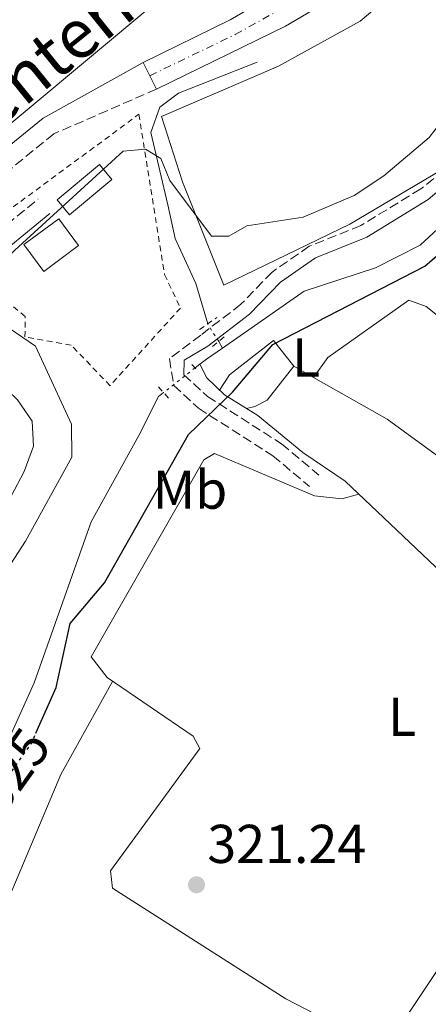
# Model space of a CAD drawing. Units: metres. Extents: x 608627 to 612128, y 4652932 to 4655299.
# Drawn here: x 610304 to 610379, y 4653227 to 4653408 of the extents above; entities that cross this region are included whole.
import ezdxf
from ezdxf.enums import TextEntityAlignment as Align

# ---------------------------------------------------------------- set-up
doc = ezdxf.new("R2010")
doc.units = ezdxf.units.M
doc.header["$MEASUREMENT"] = 0
for name, pattern in [('DGN Style 2', [1.7399219301090239, 1.043953158065414, -0.6959687720436097]), ('DGN Style 3', [2.435890702152634, 1.739921930109024, -0.6959687720436097]), ('DGN Style 4', [2.7856150101045474, 1.391937544087219, -0.6959687720436097, 0.001739921930109024, -0.6959687720436097]), ('DGN Style 5', [1.217945351076317, 0.5219765790327072, -0.6959687720436097])]:
    doc.linetypes.add(name, pattern=pattern)
for name, color, linetype, lineweight in [('Acequia sin especificar', 4, 'Continuous', 0), ('Acequia sin especificar no vista', 4, 'DGN Style 5', 0), ('Camino', 7, 'DGN Style 3', 0), ('Caseta-cabaña', 1, 'Continuous', 0), ('Cauce lineal', 142, 'Continuous', 13), ('Cota de curva de nivel directora', 7, 'Continuous', 0), ('Cota de punto acotado terreno', 7, 'Continuous', 0), ('Curva de nivel directora', 30, 'Continuous', 30), ('Curva de nivel directora no vista', 30, 'DGN Style 5', 30), ('Curva de nivel intermedia', 30, 'Continuous', 0), ('Eje pista pavimentada', 7, 'DGN Style 4', 0), ('Estanque', 4, 'Continuous', 0), ('Etiqueta de uso rústico', 92, 'Continuous', 0), ('Línea  de muro-pared o tapia', 1, 'Continuous', 13), ('Línea de asfalto', 7, 'Continuous', 13), ('Línea de cambio de uso (parcela vista)', 92, 'Continuous', 0), ('Margen derecho', 7, 'Continuous', 0), ('pavimentado', 23, 'Continuous', 0), ('Pontón-alcantarilla (pasos de agua)', 1, 'DGN Style 2', 0), ('Punto acotado terreno (símbolo)', 7, 'Continuous', 0), ('Verja', 7, 'DGN Style 2', 0)]:
    doc.layers.add(name, color=color, linetype=linetype, lineweight=lineweight)
doc.styles.add('Style-Arial', font='arial.ttf')

# ---------------------------------------------------------------- blocks, each defined once
blk = doc.blocks.new('5PATER')
at = {"layer": 'Estanque', "linetype": 'Continuous', "lineweight": 0}
h = blk.add_hatch(color=51, dxfattribs=at)
edge = h.paths.add_edge_path()
edge.add_ellipse((0, 0), major_axis=(-0.1095731443231308, -0.1110710700762829), ratio=0.9994222409660317, start_angle=0, end_angle=360)

msp = doc.modelspace()

# ---------------------------------------------------------------- linework, layer by layer
at = {"layer": 'Acequia sin especificar', "color": 4, "linetype": 'Continuous', "lineweight": 0, "extrusion": (0.3604835930060591, -0.6663484592860864, 0.6527107398997666), "elevation": -2880520.747072068, "flags": 128}
msp.add_lwpolyline([(2750970.558984994, 2482121.928739605), (2750970.558984994, 2482119.803627844)], dxfattribs=at)
at = {"layer": 'Acequia sin especificar', "color": 4, "linetype": 'Continuous', "lineweight": 0, "extrusion": (-0.5238820797386496, 0.7580586255613609, 0.3884516530286976), "elevation": 3207889.628793197, "flags": 128}
msp.add_lwpolyline([(-3147663.693837767, -1351955.004205355), (-3147665.20153899, -1351955.232102306), (-3147668.766056101, -1351955.242954542)], dxfattribs=at)
at = {"layer": 'Acequia sin especificar', "color": 4, "linetype": 'Continuous', "lineweight": 0, "extrusion": (0.1114598496310873, 0.08739465473721333, 0.9899186210207275), "elevation": 475027.4604007407, "flags": 128}
msp.add_lwpolyline([(3285299.099589538, -3317721.533796637), (3285299.099589538, -3317722.663442599)], dxfattribs=at)
at = {"layer": 'Acequia sin especificar', "color": 4, "linetype": 'Continuous', "lineweight": 0}
for points in [[(610347.3899999997, 4653399.75, 330.9199999999983), (610332.9199999999, 4653394.039999999, 331.2100000000065), (610329.5499999998, 4653391.51, 331.1699999999983), (610327.8499999996, 4653386.850000001, 330.9400000000023), (610331, 4653373.560000001, 329.2799999999988), (610332.3600000005, 4653367.430000001, 327.3300000000018), (610336.1200000001, 4653359.180000001, 326.4400000000023), (610338.2999999998, 4653351.74, 326.3800000000047)], [(610396.7300000006, 4653384.15, 325.1300000000047), (610377.25, 4653366.16, 325.0099999999948), (610369.1100000005, 4653362.01, 324.9799999999959), (610356.0199999996, 4653357.720000001, 324.9499999999971), (610340.9900000002, 4653347.32, 325.0399999999936)], [(610336.8700000001, 4653344.359999999, 325.2599999999948), (610338.1299999999, 4653341.83, 325.0299999999988), (610341.3799999999, 4653338.710000001, 324.2700000000041), (610347.5300000003, 4653334.960000001, 323.3300000000018), (610355.7400000002, 4653328.130000001, 321.7400000000052), (610363.54, 4653322.91, 321.6399999999995), (610384.7800000003, 4653302.75, 320.9700000000012), (610398.2999999998, 4653292.039999999, 321.1600000000035), (610404.5499999998, 4653284.17, 321.2200000000012), (610410.9199999999, 4653278.890000001, 320.8899999999995)], [(610330.2100000001, 4653339.15, 325.4199999999983), (610329.29, 4653338.430000001, 325.6699999999983), (610325.6699999999, 4653331.300000001, 325.8099999999977), (610316.9000000004, 4653315.430000001, 325.5399999999936), (610306.4600000001, 4653285.92, 325.2200000000012), (610302.3499999996, 4653276.800000001, 325.179999999993), (610284.3700000001, 4653246.42, 325.179999999993), (610277.4100000003, 4653239.25, 325.0899999999965), (610261.0099999999, 4653226.210000001, 324.7200000000012), (610249.3899999997, 4653215.52, 324.5099999999948), (610217.0599999996, 4653193.07, 324.4100000000035), (610198.7999999998, 4653182.640000001, 324.3500000000058), (610161.04, 4653155.16, 324.5299999999988), (610136.6799999997, 4653138.74, 324.8699999999953), (610125.6299999999, 4653128.539999999, 324.9600000000065), (610114.8099999996, 4653115.039999999, 325.0399999999936)]]:
    msp.add_polyline3d(points, dxfattribs=at)
at = {"layer": 'Acequia sin especificar no vista', "color": 4, "linetype": 'DGN Style 5', "lineweight": 0, "extrusion": (-0.03806962783993638, 0.06001123600969059, 0.9974714807896606), "elevation": 256343.5923096851, "flags": 128}
msp.add_lwpolyline([(-3008088.804194279, -3593307.357937482), (-3008088.804194279, -3593311.157121606)], dxfattribs=at)
at = {"layer": 'Acequia sin especificar no vista', "color": 4, "linetype": 'DGN Style 5', "lineweight": 0, "elevation": 325.4199999999983, "flags": 128}
msp.add_lwpolyline([(610335.9900000002, 4653343.67), (610330.2100000001, 4653339.15)], dxfattribs=at)
at = {"layer": 'Camino', "color": 7, "linetype": 'DGN Style 3', "lineweight": 0}
for points in [[(610440.3700000005, 4653409.27, 326.3399999999965), (610424.2600000015, 4653403.680000001, 326.2799999999989), (610410.5799999977, 4653398.780000002, 326.5899999999966), (610402.5899999993, 4653395.430000001, 326.5700000000069), (610395.0199999987, 4653391.640000001, 326.4199999999984), (610387.4400000015, 4653384.420000002, 326.5700000000069), (610377.3699999996, 4653376.510000004, 326.5899999999966), (610366.4100000006, 4653369.780000002, 327.0599999999976), (610356.9400000002, 4653365.970000001, 327.1699999999984), (610350.1099999994, 4653361.250000002, 327.1000000000059), (610344.3999999985, 4653355.330000003, 326.729999999996), (610337.0300000014, 4653349.680000001, 326.4199999999984), (610331.3000000004, 4653345.370000003, 326.4600000000065), (610332.0799999982, 4653340.430000001, 326.5299999999988), (610336.6099999989, 4653336.270000001, 324.9100000000036), (610350.2500000002, 4653327.559999999, 322.4400000000026), (610356.9499999991, 4653321.940000001, 321.9100000000034)], [(610328.890000001, 4653394.79, 331.7200000000013), (610310.0899999986, 4653386.59, 332.6399999999995), (610280.8500000001, 4653362.82, 333.3999999999943), (610284.6200000008, 4653361.920000002, 333.0099999999947), (610289.6099999998, 4653362.170000004, 332.3899999999995), (610293.2199999974, 4653363.9, 331.570000000007), (610297.699999999, 4653366.899999999, 331.1900000000023), (610307.1900000017, 4653374.620000003, 331.2700000000042)], [(610333.9099999989, 4653342.430000002, 326.5299999999988), (610338.2699999998, 4653338.430000001, 324.9100000000036), (610351.8599999996, 4653329.750000001, 322.4400000000026), (610358.6999999993, 4653324.020000001, 321.9100000000034)]]:
    msp.add_polyline3d(points, dxfattribs=at)
at = {"layer": 'Caseta-cabaña', "color": 1, "linetype": 'Continuous', "lineweight": 0}
for points in [[(610320.7300000006, 4653378.220000001, 333.3399999999965), (610312.9800000006, 4653371.76, 333.3399999999965), (610310.7100000001, 4653374.49, 333.2799999999988), (610318.4600000001, 4653380.949999999, 333.320000000007)], [(610314.6200000001, 4653366.09, 331.5599999999977), (610308.25, 4653361.369999999, 331.5599999999977), (610304.5999999996, 4653366.300000001, 331.7200000000012), (610310.9699999997, 4653371.02, 331.6999999999971)]]:
    msp.add_polyline3d(points, close=True, dxfattribs=at)
for points in [[(610312.9800000006, 4653371.76, 333.3399999999965), (610310.7100000001, 4653374.49, 333.2799999999988), (610318.4600000001, 4653380.949999999, 333.320000000007), (610320.7300000006, 4653378.220000001, 333.3399999999965), (610312.9800000006, 4653371.76, 333.3399999999965)], [(610308.25, 4653361.369999999, 331.5599999999977), (610304.5999999996, 4653366.300000001, 331.7200000000012), (610310.9699999997, 4653371.02, 331.6999999999971), (610314.6200000001, 4653366.09, 331.5599999999977), (610308.25, 4653361.369999999, 331.5599999999977)]]:
    msp.add_polyline3d(points, dxfattribs=at)
at = {"layer": 'Cauce lineal', "color": 142, "linetype": 'Continuous', "lineweight": 13}
msp.add_polyline3d([(610414.5199999996, 4653273.25, 320.9100000000035), (610415.0300000003, 4653270.08, 320.9499999999971), (610412.9800000006, 4653265.619999999, 320.9499999999971), (610403.7999999998, 4653252.42, 320.929999999993), (610400.3399999999, 4653250.630000001, 320.9700000000012), (610395.2100000001, 4653239.449999999, 321.179999999993), (610390.8499999996, 4653236.970000001, 321.1600000000035), (610385.3600000005, 4653240.560000001, 321.1399999999995), (610370.9199999999, 4653218.949999999, 321.179999999993)], dxfattribs=at)
at = {"layer": 'Curva de nivel directora', "color": 30, "linetype": 'Continuous', "lineweight": 30, "elevation": 325, "flags": 128}
msp.add_lwpolyline([(610306.8099999995, 4653276.690000001), (610310.4900000008, 4653285.029999999), (610313.0999999993, 4653296.770000001), (610319.3899999991, 4653304.240000002), (610334.7699999994, 4653331.460000001), (610342.8600000008, 4653339.210000004), (610350.2599999993, 4653347.960000001), (610378.1099999995, 4653362.310000001), (610391.1499999996, 4653373.580000001), (610398.5799999994, 4653382.28), (610417.2000000007, 4653387.180000001), (610440.089999999, 4653395.140000002), (610451.0700000003, 4653401.300000002), (610456.3799999988, 4653405.26), (610469.6600000004, 4653419.02), (610478.6799999992, 4653431.17), (610489.2400000005, 4653447.600000001), (610499.889999999, 4653460.580000001), (610506.1799999988, 4653472.029999999), (610513.2499999986, 4653487.87), (610521.1199999988, 4653498.86), (610529.4800000006, 4653506.86)], dxfattribs=at)
at = {"layer": 'Curva de nivel directora no vista', "color": 30, "linetype": 'DGN Style 5', "lineweight": 30, "elevation": 325, "flags": 128}
msp.add_lwpolyline([(610295.9699999989, 4653260.82), (610305.9600000002, 4653274.760000001), (610306.8099999995, 4653276.690000001)], dxfattribs=at)
at = {"layer": 'Curva de nivel intermedia', "color": 30, "linetype": 'Continuous', "lineweight": 0, "elevation": 330.0000000000001, "flags": 128}
for points in [[(610339.0000000006, 4653367.859999998), (610342.2000000014, 4653367.81), (610345.4600000002, 4653369.709999999), (610355.8400000005, 4653371.34), (610365.17, 4653375.310000001), (610370.5800000015, 4653378.920000001), (610378.9099999998, 4653385.930000001), (610386.2000000009, 4653395.34), (610399.7800000019, 4653403.91), (610414.5900000001, 4653409.789999999), (610435.7100000002, 4653416.259999999), (610452.8400000005, 4653423.45), (610461.4999999997, 4653429.279999999), (610466.4999999999, 4653434.08), (610481.4900000012, 4653459.210000001), (610488.350000001, 4653468.399999999), (610492.3200000006, 4653484.649999999), (610497.79, 4653493.769999999), (610506.1500000019, 4653503.51), (610522.4199999997, 4653519.599999999), (610535.8000000016, 4653538.73)], [(610227.5800000012, 4653224.009999999), (610242.3300000012, 4653237.519999999), (610251.8200000018, 4653243.660000001), (610265.2300000007, 4653254.130000001), (610276.6400000014, 4653266.63), (610291.5900000002, 4653289.24), (610296.1100000021, 4653298.4), (610304.8700000016, 4653311.900000001), (610313.3800000009, 4653327.279999999), (610313.3499999996, 4653333.37), (610306.7500000015, 4653347.680000001), (610301.9200000013, 4653350.970000001), (610298.5400000016, 4653354.640000001), (610297.9000000001, 4653359.210000001), (610299.3799999999, 4653361.770000001), (610302.9500000017, 4653365.269999998), (610322.8100000012, 4653383.409999999), (610326.9200000018, 4653383.810000001), (610329.7200000001, 4653382.079999999), (610331.3499999996, 4653378.009999999), (610339.0000000006, 4653367.859999998)]]:
    msp.add_lwpolyline(points, dxfattribs=at)
at = {"layer": 'Eje pista pavimentada', "color": 7, "linetype": 'DGN Style 4', "lineweight": 0, "elevation": 331.7200000000013, "flags": 128}
msp.add_lwpolyline([(610327.6799999994, 4653397.250000001), (610327.6840452764, 4653397.251949064)], dxfattribs=at)
at = {"layer": 'Eje pista pavimentada', "color": 7, "linetype": 'DGN Style 4', "lineweight": 0}
msp.add_polyline3d([(610327.6840452764, 4653397.251949064, 331.7200000000013), (610343.3500000002, 4653404.800000002, 331.8899999999994), (610357.8399999987, 4653412.870000001, 331.9400000000023), (610370.1499999978, 4653420.330000003, 332.0200000000042), (610379.1199999999, 4653427.219999999, 332.0899999999966), (610394.850000001, 4653441.81, 332.2200000000012), (610408.9899999986, 4653454.7, 332.3500000000059), (610425.5399999978, 4653471.370000003, 332.5), (610435.870000001, 4653481.27, 332.1900000000023), (610450.980000001, 4653495.559999999, 331.8000000000029), (610466.2499999994, 4653511.469999999, 331.4900000000054), (610499.6299999974, 4653543.210000001, 331.3699999999955), (610513.0499999997, 4653556.000000001, 331.3099999999977), (610533.9599999997, 4653573.29, 331.1199999999953), (610551.5799999975, 4653587.420000004, 330.9600000000065), (610575.3799999978, 4653604.600000002, 330.820000000007), (610589.920000002, 4653616.430000001, 330.679999999993), (610622.1999999981, 4653638.690000001, 330.1100000000007), (610630.9499999988, 4653645.059999999, 329.7799999999989), (610661.8900000004, 4653669.390000002, 329.5599999999977)], dxfattribs=at)
at = {"layer": 'Línea  de muro-pared o tapia', "color": 1, "linetype": 'Continuous', "lineweight": 13}
msp.add_polyline3d([(610507.9600000001, 4653496.57, 328.0800000000018), (610500.6799999997, 4653476.76, 328.2200000000012), (610465.3899999997, 4653425.970000001, 328.3300000000018), (610459.9500000002, 4653421.390000001, 328.2200000000012), (610443.5, 4653411.460000001, 328.2200000000012), (610402.25, 4653397.33, 328.2400000000052), (610393.8799999999, 4653393.15, 328.2899999999936), (610381.0300000003, 4653379.9, 328.429999999993), (610364.3499999996, 4653370.050000001, 328.5800000000018), (610341.2400000002, 4653358.859999999, 328.4499999999971), (610333.6900000004, 4653377.789999999, 332.4700000000012), (610329.8499999996, 4653389.800000001, 332.4700000000012), (610351.2699999996, 4653399, 332.3699999999953), (610366.2400000002, 4653407.26, 332.429999999993), (610397.3700000001, 4653433.439999999, 332.7799999999988)], dxfattribs=at)
at = {"layer": 'Línea de asfalto', "color": 7, "linetype": 'Continuous', "lineweight": 13, "extrusion": (-0.01161565655755935, -0.005687816798835438, 0.9999163591335027), "elevation": -33225.3355672463, "flags": 128}
msp.add_lwpolyline([(610289.1568013757, 4653286.000819479), (610305.1283955852, 4653293.820945975)], dxfattribs=at)
at = {"layer": 'Línea de asfalto', "color": 7, "linetype": 'Continuous', "lineweight": 13, "elevation": 331.7200000000013, "flags": 128}
for points in [[(610327.6840452764, 4653397.251949064), (610326.479999999, 4653399.710000002)], [(610328.890000001, 4653394.79), (610327.6840452764, 4653397.251949064)]]:
    msp.add_lwpolyline(points, dxfattribs=at)
at = {"layer": 'Línea de asfalto', "color": 7, "linetype": 'Continuous', "lineweight": 13}
msp.add_polyline3d([(610562.3099999985, 4653591.800000002, 330.9100000000034), (610551.8599999992, 4653584.260000003, 330.9799999999959), (610512.1900000013, 4653551.649999999, 331.3300000000017), (610467.0399999984, 4653508.330000003, 331.5), (610446.039999999, 4653486.580000003, 331.9499999999972), (610425.6299999995, 4653467.830000003, 332.5500000000029), (610411.7299999989, 4653453.41, 332.3500000000059), (610376.8599999979, 4653421.830000003, 332.0599999999977), (610368.2999999993, 4653415.640000002, 332.0099999999948), (610352.5500000003, 4653406.370000001, 331.8999999999942), (610328.890000001, 4653394.79, 331.7200000000013)], dxfattribs=at)
at = {"layer": 'Línea de cambio de uso (parcela vista)', "color": 92, "linetype": 'Continuous', "lineweight": 0, "extrusion": (0.02158063395312659, -0.01227707246326278, 0.9996917273489428), "elevation": -43634.93312922875, "flags": 128}
msp.add_lwpolyline([(4346450.150756896, 1769918.010010239), (4346450.150756896, 1769913.821261447)], dxfattribs=at)
at = {"layer": 'Línea de cambio de uso (parcela vista)', "color": 92, "linetype": 'Continuous', "lineweight": 0}
for points in [[(610358.6299999999, 4653437.67, 332.7700000000041), (610328.0599999996, 4653410.08, 333.179999999993), (610294.0899999999, 4653381.75, 333.75), (610267.3700000001, 4653361.890000001, 333.3600000000006), (610253.7599999999, 4653350.58, 333.429999999993), (610247.4500000002, 4653343.949999999, 333.3300000000018), (610239.2000000002, 4653338.32, 333.3000000000029), (610225.5099999999, 4653326.970000001, 333.2899999999936), (610210.9900000002, 4653313.199999999, 333.2799999999988), (610207.7800000003, 4653311.539999999, 333.3000000000029), (610204.3700000001, 4653311.210000001, 333.25), (610201.0999999996, 4653311.9, 333.2700000000041), (610196.4699999997, 4653314.01, 333.3000000000029), (610184.7599999999, 4653323.08, 333.3099999999977), (610173.8700000001, 4653334.430000001, 333.2799999999988), (610173.0499999998, 4653338.720000001, 333.25), (610174.4100000003, 4653340.039999999, 333.2599999999948), (610217.4800000006, 4653376.480000001, 333.6600000000035), (610248.8200000003, 4653404.369999999, 333.7299999999959), (610289.9782999996, 4653439.202299999, 333.9271000000008)], [(610273.5300000003, 4653356.859999999, 332.8699999999953), (610276.8799999999, 4653357.119999999, 332.679999999993), (610281.4600000001, 4653355.27, 332.6900000000023), (610287.0599999996, 4653351.41, 332.7200000000012), (610299.79, 4653341.26, 332.7400000000052), (610303.3899999997, 4653337.789999999, 332.7700000000041), (610306.1299999999, 4653333.9, 332.8000000000029), (610306.3700000001, 4653329.33, 332.820000000007), (610304.6299999999, 4653324.65, 332.8999999999942), (610297.4199999999, 4653311.130000001, 332.9700000000012), (610289.3700000001, 4653298.51, 332.9400000000023), (610281.2599999999, 4653290.529999999, 332.8600000000006), (610276.9900000002, 4653289.279999999, 332.8000000000029), (610274.0899999999, 4653290.42, 332.8399999999965), (610261, 4653304.359999999, 332.6399999999995), (610240.9299999997, 4653323.710000001, 332.679999999993), (610237.5800000001, 4653327.42, 332.7200000000012), (610237.1799999997, 4653329.67, 334.1999999999971)], [(610357.7197000004, 4653341.939400001, 322.0899999999965), (610360.3099999996, 4653345.600000001, 322.1100000000006), (610375.1799999997, 4653356.08, 322.2200000000012), (610378.3499999996, 4653354.92, 322.2200000000012), (610386.1200000001, 4653348.77, 322.2400000000052), (610395.7199999997, 4653343.08, 322.1699999999983)], [(610340.4900000002, 4653339.560000001, 324.4799999999959), (610342.3300000001, 4653342.380000001, 324.3500000000058), (610350.3600000005, 4653348.720000001, 324.2899999999936), (610354.0800000001, 4653344.01, 324.2899999999936)], [(610354.0800000001, 4653344.01, 324.2899999999936), (610349.2400000002, 4653337.730000001, 324.3099999999977), (610346.9699999997, 4653336.57, 324.3099999999977), (610345.4100000003, 4653336.25, 323.6600000000035)], [(610357.7197000004, 4653341.939400001, 322.6760000000068), (610371.2300000006, 4653334.25, 322.2899999999936), (610380.7100000001, 4653327.359999999, 322.2400000000052), (610388.5999999996, 4653321.289999999, 321.1699999999983)], [(610366.0499999998, 4653320.52, 321.5599999999977), (610362.8899999997, 4653319.67, 321.5299999999988), (610357.9199999999, 4653320.24, 321.5099999999948), (610339.5800000001, 4653327.99, 321.5099999999948), (610337.5700000003, 4653326.83, 321.5099999999948), (610316.9600000001, 4653290.689999999, 321.4700000000012), (610319.8499999996, 4653286.869999999, 321.429999999993), (610335.6299999999, 4653276.109999999, 321.570000000007), (610336.8499999996, 4653273.880000001, 321.5500000000029), (610320.4800000006, 4653251.439999999, 321.5099999999948), (610320.8499999996, 4653248.279999999, 321.3000000000029), (610352.6299999999, 4653227.939999999, 321.0500000000029), (610370.7599999999, 4653218.619999999, 321.179999999993)], [(610320.8700000001, 4653286.17, 321.4400000000023), (610311.3899999997, 4653269.08, 322.1399999999995), (610296.6200000001, 4653234.27, 322.0899999999965), (610290.2100000001, 4653221.380000001, 322.0899999999965), (610284.2300000006, 4653213.350000001, 322.0500000000029), (610272.5800000001, 4653201.27, 322.0099999999948), (610270.3700000001, 4653195.029999999, 321.9900000000052), (610270.8399999999, 4653192.109999999, 321.9700000000012), (610271.6171000004, 4653190.7612, 321.9670000000042)]]:
    msp.add_polyline3d(points, dxfattribs=at)
at = {"layer": 'Margen derecho', "color": 7, "linetype": 'Continuous', "lineweight": 0}
for points in [[(610326.479999999, 4653399.710000002, 331.7200000000013), (610308.1399999994, 4653389.469999999, 332.6399999999995), (610262.010000002, 4653351.969999999, 333.3999999999943), (610242.6099999985, 4653338.190000001, 333.9600000000065), (610222.5799999967, 4653321.680000001, 334.6100000000007), (610205.3799999993, 4653303.190000002, 335.3500000000059), (610200.3799999993, 4653305.220000001, 335.1300000000046), (610189.4699999993, 4653314.84, 335.050000000003), (610173.8599999987, 4653329.61, 334.8999999999941), (610151.0799999977, 4653353.640000001, 335.0099999999949), (610145.6399999995, 4653362.440000003, 334.800000000003), (610128.1999999986, 4653386.760000002, 334.3899999999995), (610113.6799999987, 4653404.260000003, 335.1300000000046)], [(610333.9099999989, 4653342.430000002, 326.5299999999988), (610334.0000000005, 4653345.070000002, 326.4600000000065), (610338.3099999977, 4653347.649999999, 326.4199999999984), (610345.9899999978, 4653353.550000002, 326.729999999996), (610351.6700000018, 4653359.420000004, 327.1000000000059), (610358.0699999989, 4653363.86, 327.1699999999984), (610367.489999998, 4653367.640000002, 327.0599999999976), (610378.730000001, 4653374.550000001, 326.5899999999966), (610394.7699999984, 4653388.109999999, 326.4199999999984), (610408.66, 4653373.399999999, 322.9199999999984), (610419.2800000015, 4653361.590000001, 321.820000000007), (610432.4800000003, 4653349.030000002, 320.929999999993), (610440.2299999997, 4653342.690000003, 321.3999999999942), (610443.9699999992, 4653338.52, 321.1799999999932)], [(610277.5399999976, 4653360.13, 332.6399999999995), (610284.3099999981, 4653358.520000001, 333.0099999999947), (610290.449999998, 4653358.820000002, 332.3899999999995), (610294.8999999983, 4653360.949999999, 331.570000000007), (610299.7199999974, 4653364.170000004, 331.1900000000023), (610309.3299999986, 4653371.989999999, 331.2700000000042)]]:
    msp.add_polyline3d(points, dxfattribs=at)
at = {"layer": 'pavimentado', "color": 23, "linetype": 'Continuous', "lineweight": 0}
msp.add_polyline3d([(610512.1900000018, 4653551.649999998, 331.3300000000018), (610467.039999999, 4653508.330000003, 331.5), (610446.0399999995, 4653486.580000003, 331.9499999999971), (610425.63, 4653467.830000001, 332.5500000000029), (610411.7299999994, 4653453.409999999, 332.3500000000058), (610376.8599999984, 4653421.830000001, 332.0599999999977), (610368.2999999998, 4653415.640000002, 332.0099999999948), (610352.5500000007, 4653406.37, 331.8999999999942), (610328.8900000014, 4653394.79, 331.7200000000012), (610326.4799999996, 4653399.710000002, 331.7200000000012), (610342.4500000001, 4653407.53, 331.9499999999971), (610369.4200000019, 4653423.21, 332.0099999999948), (610370.5100000026, 4653423.999999999, 332.0200000000041), (610373.11, 4653425.88, 332.0200000000041), (610373.3999999983, 4653426.09, 332.0599999999977), (610407.9200000028, 4653457.350000002, 332.3500000000058), (610421.8000000011, 4653471.749999999, 332.5500000000029), (610442.2100000005, 4653490.5, 331.9499999999971), (610463.170000002, 4653512.210000001, 331.5), (610508.5500000007, 4653555.75, 331.3300000000018)], dxfattribs=at)
at = {"layer": 'Pontón-alcantarilla (pasos de agua)', "color": 1, "linetype": 'DGN Style 2', "lineweight": 0, "extrusion": (0.05313058627134946, 0.03739445722255428, 0.9978871656512541), "elevation": 206763.2053405118, "flags": 128}
msp.add_lwpolyline([(3454044.624828303, -3170647.958885971), (3454044.624828303, -3170651.806768507)], dxfattribs=at)
at = {"layer": 'Pontón-alcantarilla (pasos de agua)', "color": 1, "linetype": 'DGN Style 2', "lineweight": 0, "flags": 128}
for points, elevation in [([(610339.1600000003, 4653347.619999999), (610341.4199999999, 4653349.4)], 326.6499999999942), ([(610335.4100000003, 4653344.27), (610336.5199999996, 4653343.119999999)], 326.1699999999983), ([(610329.2699999996, 4653340.199999999), (610331.3200000003, 4653337.92)], 326.6900000000023)]:
    msp.add_lwpolyline(points, dxfattribs=dict(at, elevation=elevation))
at = {"layer": 'Verja', "color": 7, "linetype": 'DGN Style 2', "lineweight": 0}
msp.add_polyline3d([(610298.4100000003, 4653370.09, 332.1199999999953), (610325.6900000004, 4653390.180000001, 331.7200000000012), (610330.3899999997, 4653360.77, 329.0500000000029), (610333.3099999996, 4653354.65, 328.8500000000058), (610320.3899999997, 4653340.41, 329.320000000007), (610313.2800000003, 4653347.850000001, 329.5899999999965), (610304.79, 4653349.34, 330.0899999999965), (610304.8399999999, 4653353.100000001, 329.6100000000006), (610299.1200000001, 4653357.720000001, 330.6300000000047)], dxfattribs=at)

# ---------------------------------------------------------------- block references
at = {"layer": 'Punto acotado terreno (símbolo)', "color": 7, "linetype": 'Continuous', "lineweight": 0, "xscale": 10, "yscale": 10, "zscale": 10}
msp.add_blockref('5PATER', (610336.2499999991, 4653248.88, 321.2400000000057), dxfattribs=at)

# ---------------------------------------------------------------- texts
at = {"color": 7, "linetype": 'Continuous', "lineweight": 0, "style": 'Style-Arial'}
msp.add_text('Camino del Cementerio', height=9, rotation=38.97646, dxfattribs=at).set_placement((610278.9294166774, 4653370.622289401, 333.4199999999983), align=Align.CENTER)
at = {"layer": 'Cota de curva de nivel directora', "color": 7, "linetype": 'Continuous', "lineweight": 0, "style": 'Style-Arial'}
msp.add_text('325', height=7.000000000000002, rotation=54.3719, dxfattribs=at).set_placement((610302.4341722981, 4653269.84370177, 325), align=Align.MIDDLE_CENTER)
at = {"layer": 'Cota de punto acotado terreno', "color": 7, "linetype": 'Continuous', "lineweight": 0, "style": 'Style-Arial'}
msp.add_text('321.24', height=7.000000000000002, dxfattribs=at).set_placement((610338.23, 4653252.879999998, 321.2400000000052))
at = {"layer": 'Etiqueta de uso rústico', "color": 92, "linetype": 'Continuous', "lineweight": 0, "style": 'Style-Arial'}
for s, p in [('L', (610356.3514203792, 4653345.590009998, 324.2299999999959)), ('Mb', (610335.0702462427, 4653321.330010002, 322.0500000000029)), ('L', (610373.9614203803, 4653279.69001, 321.1900000000023))]:
    msp.add_text(s, height=7.000000000000002, dxfattribs=at).set_placement(p, align=Align.MIDDLE_CENTER)

doc.saveas('drawing.dxf')
